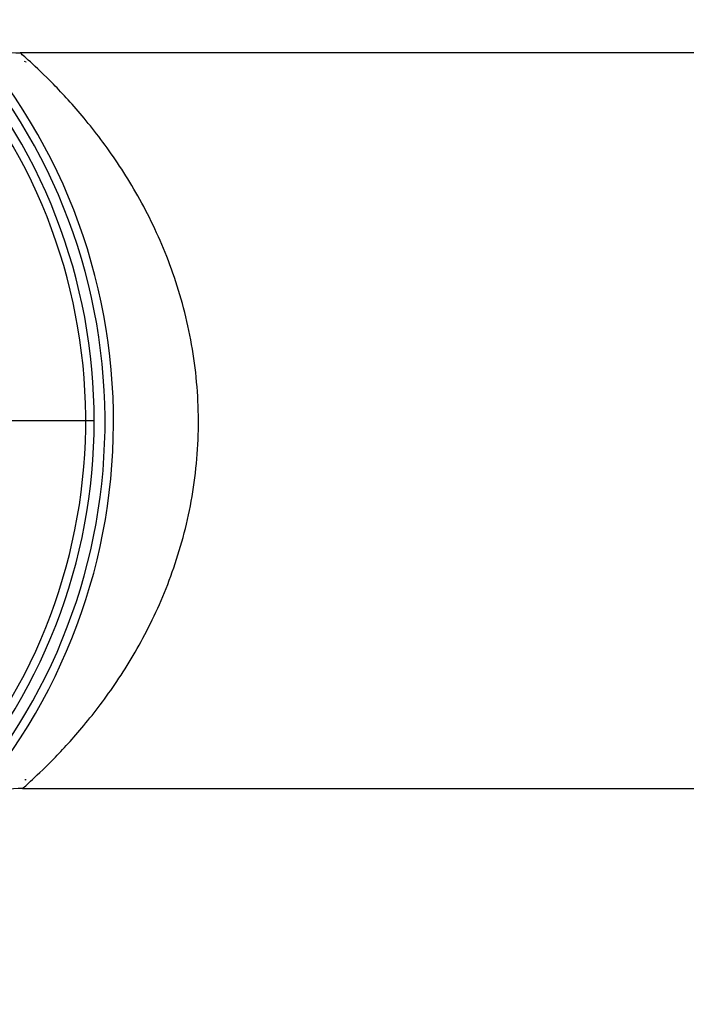
# Paper-space layout '_Bottom' of a CAD drawing. Units: millimetres. Extents: x -149 to 123, y -16 to 192.
# Drawn here: x 17 to 41, y 38 to 73 of the extents above; entities that cross this region are included whole.
import ezdxf

# ---------------------------------------------------------------- set-up
doc = ezdxf.new("R2010")
doc.units = ezdxf.units.MM

psp = doc.layouts.new('_Bottom')

# ---------------------------------------------------------------- linework, layer by layer
at = {"color": 7, "linetype": 'Continuous', "lineweight": 25}
for p, q in [((69, 72), (17.285, 72)), ((17.449, 71.677), (17.459, 71.718)), ((19.9, 59), (16.6, 59)), ((17.45, 46.322), (17.49, 46.325)), ((17.364, 46), (69, 46))]:
    psp.add_line(p, q, dxfattribs=at)
for centre, radius, start, end in [((0, 58.957), 20.583, 140.1657, 43.679), ((17.285, 75), 3, 222.8662, 270), ((0, 58.957), 20.283, 141.1538, 42.7518), ((0, 59), 19.9, 142.1353, 41.9395), ((0, 59), 19.6, 143.7316, 40.6593), ((17.364, 43), 3, 90, 137.4185)]:
    psp.add_arc(centre, radius, start, end, dxfattribs=at)
psp.add_open_spline([(17.364, 46), (17.364, 46), (17.465, 46.087), (17.832, 46.424), (18.097, 46.673), (18.724, 47.309), (19.085, 47.696), (19.842, 48.595), (20.239, 49.108), (21.019, 50.252), (21.402, 50.884), (22.111, 52.261), (22.437, 53.008), (22.985, 54.599), (23.207, 55.444), (23.507, 57.196), (23.585, 58.103), (23.58, 59.916), (23.497, 60.822), (23.187, 62.572), (22.96, 63.416), (22.404, 65.005), (22.074, 65.75), (21.357, 67.125), (20.97, 67.755), (20.184, 68.897), (19.784, 69.408), (19.02, 70.306), (18.656, 70.693), (18.024, 71.328), (17.757, 71.576), (17.386, 71.913), (17.285, 72), (17.285, 72)], degree=3, knots=[0, 0, 0, 0, 0.0625, 0.0625, 0.125, 0.125, 0.1875, 0.1875, 0.25, 0.25, 0.3125, 0.3125, 0.375, 0.375, 0.4375, 0.4375, 0.5, 0.5, 0.5625, 0.5625, 0.625, 0.625, 0.6875, 0.6875, 0.75, 0.75, 0.8125, 0.8125, 0.875, 0.875, 0.9375, 0.9375, 1, 1, 1, 1], dxfattribs=at)
for points in [[(17.492, 71.672), (17.491, 71.674), (17.49, 71.675), (17.489, 71.676)], [(17.456, 46.278), (17.457, 46.28), (17.458, 46.281), (17.46, 46.283)]]:
    psp.add_open_spline(points, degree=3, dxfattribs=at)

doc.saveas('drawing.dxf')
